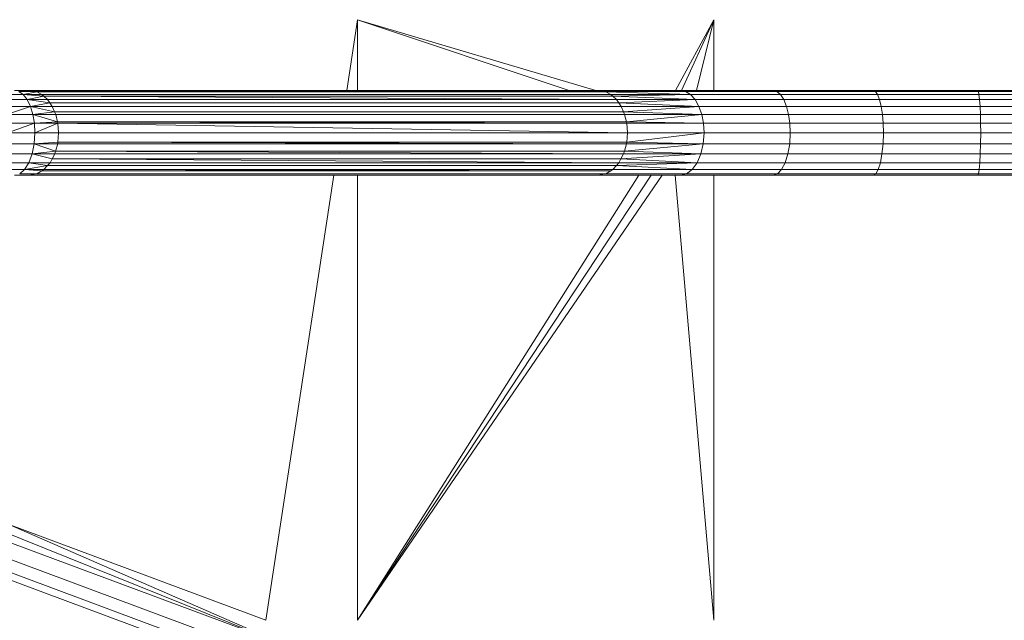
# Model space of a CAD drawing. Units: millimetres. Extents: x 1332 to 16497, y 732 to 12879.
# Drawn here: x 6127 to 6301, y 5625 to 5731 of the extents above; entities that cross this region are included whole.
import ezdxf

# ---------------------------------------------------------------- set-up
doc = ezdxf.new("R2010")
doc.units = ezdxf.units.MM
doc.header["$LTSCALE"] = 50

msp = doc.modelspace()

# ---------------------------------------------------------------- linework, layer by layer
at = {"color": 7, "linetype": 'Continuous', "lineweight": 15}
for p, q in [((5836.59, 5746.11), (6174.97, 5620)), ((5835.01, 5743.76), (6173.39, 5617.65)), ((5833.02, 5742.19), (6171.39, 5616.08)), ((5830.92, 5741.64), (6169.29, 5615.53)), ((6123.52, 5717.88), (6127.35, 5717.88)), ((6125.77, 5718.63), (6128.39, 5718.63)), ((6127.35, 5717.88), (6126.58, 5718.44)), ((6126.58, 5718.44), (6129.73, 5718.35)), ((6126.58, 5718.44), (6129.55, 5718.44)), ((6127.35, 5717.88), (6129.73, 5718.35)), ((6128.04, 5716.99), (6127.35, 5717.88)), ((6130.98, 5717.59), (6127.35, 5717.88)), ((6127.35, 5717.88), (6130.65, 5717.88)), ((6128.04, 5716.99), (6130.98, 5717.59)), ((6128.39, 5718.63), (6129.55, 5718.44)), ((6128.39, 5718.63), (6229.04, 5718.63)), ((6129.55, 5718.44), (6129.73, 5718.35)), ((6129.55, 5718.44), (6230.2, 5718.44)), ((6129.73, 5718.35), (6130.65, 5717.88)), ((6129.73, 5718.35), (6230.39, 5718.35)), ((6130.65, 5717.88), (6130.98, 5717.59)), ((6130.65, 5717.88), (6231.31, 5717.88)), ((6131.64, 5716.99), (6130.98, 5717.59)), ((6130.98, 5717.59), (6232.29, 5716.99)), ((6130.98, 5717.59), (6231.64, 5717.59)), ((6229.04, 5718.63), (6230.2, 5718.44)), ((6229.04, 5718.63), (6243.6, 5718.63)), ((6230.2, 5718.44), (6230.39, 5718.35)), ((6230.2, 5718.44), (6244.53, 5718.44)), ((6230.39, 5718.35), (6244.53, 5718.44)), ((6231.31, 5717.88), (6230.39, 5718.35)), ((6230.39, 5718.35), (6245.42, 5717.88)), ((6231.64, 5717.59), (6231.31, 5717.88)), ((6231.31, 5717.88), (6245.42, 5717.88)), ((6245.42, 5717.88), (6231.64, 5717.59)), ((6231.64, 5717.59), (6232.29, 5716.99)), ((6231.64, 5717.59), (6246.22, 5716.99)), ((6243.6, 5718.63), (6244.53, 5718.44)), ((6243.6, 5718.63), (6259.98, 5718.63)), ((6244.53, 5718.44), (6245.42, 5717.88)), ((6244.53, 5718.44), (6260.66, 5718.44)), ((6245.42, 5717.88), (6246.22, 5716.99)), ((6245.42, 5717.88), (6261.31, 5717.88)), ((6259.98, 5718.63), (6260.66, 5718.44)), ((6259.98, 5718.63), (6277.7, 5718.63)), ((6260.66, 5718.44), (6261.31, 5717.88)), ((6260.66, 5718.44), (6278.1, 5718.44)), ((6261.31, 5717.88), (6261.89, 5716.99)), ((6261.31, 5717.88), (6278.49, 5717.88)), ((6277.7, 5718.63), (6278.1, 5718.44)), ((6277.7, 5718.63), (6296.21, 5718.63)), ((6278.1, 5718.44), (6278.49, 5717.88)), ((6278.1, 5718.44), (6296.32, 5718.44)), ((6278.49, 5717.88), (6278.83, 5716.99)), ((6278.49, 5717.88), (6296.43, 5717.88)), ((6296.21, 5718.63), (6296.32, 5718.44)), ((6296.21, 5718.63), (6314.94, 5718.63)), ((6296.32, 5718.44), (6296.43, 5717.88)), ((6296.32, 5718.44), (6314.77, 5718.44)), ((6296.43, 5717.88), (6296.53, 5716.99)), ((6296.43, 5717.88), (6314.6, 5717.88)), ((6123.87, 5716.99), (6128.04, 5716.99)), ((6124.15, 5715.8), (6128.61, 5715.8)), ((6124.37, 5714.38), (6128.61, 5715.8)), ((6128.61, 5715.8), (6128.04, 5716.99)), ((6132.05, 5716.4), (6128.04, 5716.99)), ((6128.04, 5716.99), (6131.64, 5716.99)), ((6128.61, 5715.8), (6132.05, 5716.4)), ((6129.05, 5714.38), (6128.61, 5715.8)), ((6128.61, 5715.8), (6132.88, 5714.85)), ((6128.61, 5715.8), (6132.47, 5715.8)), ((6132.05, 5716.4), (6131.64, 5716.99)), ((6131.64, 5716.99), (6232.29, 5716.99)), ((6132.47, 5715.8), (6132.05, 5716.4)), ((6232.71, 5716.4), (6132.05, 5716.4)), ((6132.88, 5714.85), (6132.47, 5715.8)), ((6132.47, 5715.8), (6233.12, 5715.8)), ((6232.29, 5716.99), (6232.71, 5716.4)), ((6232.29, 5716.99), (6246.22, 5716.99)), ((6246.22, 5716.99), (6232.71, 5716.4)), ((6232.71, 5716.4), (6233.12, 5715.8)), ((6232.71, 5716.4), (6246.88, 5715.8)), ((6233.12, 5715.8), (6233.53, 5714.85)), ((6233.12, 5715.8), (6246.88, 5715.8)), ((6246.88, 5715.8), (6233.53, 5714.85)), ((6246.22, 5716.99), (6246.88, 5715.8)), ((6246.22, 5716.99), (6261.89, 5716.99)), ((6246.88, 5715.8), (6247.38, 5714.38)), ((6246.88, 5715.8), (6262.37, 5715.8)), ((6261.89, 5716.99), (6262.37, 5715.8)), ((6261.89, 5716.99), (6278.83, 5716.99)), ((6262.37, 5715.8), (6262.74, 5714.38)), ((6262.37, 5715.8), (6279.12, 5715.8)), ((6278.83, 5716.99), (6279.12, 5715.8)), ((6278.83, 5716.99), (6296.53, 5716.99)), ((6279.12, 5715.8), (6279.34, 5714.38)), ((6279.12, 5715.8), (6296.62, 5715.8)), ((6296.53, 5716.99), (6296.62, 5715.8)), ((6296.53, 5716.99), (6314.45, 5716.99)), ((6296.62, 5715.8), (6296.68, 5714.38)), ((6296.62, 5715.8), (6314.33, 5715.8)), ((6124.37, 5714.38), (6129.05, 5714.38)), ((6129.05, 5714.38), (6132.88, 5714.85)), ((6129.32, 5712.8), (6129.05, 5714.38)), ((6133.41, 5713.06), (6129.05, 5714.38)), ((6129.05, 5714.38), (6133.09, 5714.38)), ((6132.88, 5714.85), (6133.09, 5714.38)), ((6233.53, 5714.85), (6132.88, 5714.85)), ((6133.09, 5714.38), (6133.41, 5713.06)), ((6133.09, 5714.38), (6233.74, 5714.38)), ((6233.53, 5714.85), (6233.74, 5714.38)), ((6233.53, 5714.85), (6247.38, 5714.38)), ((6233.74, 5714.38), (6234.06, 5713.06)), ((6233.74, 5714.38), (6247.38, 5714.38)), ((6247.38, 5714.38), (6234.06, 5713.06)), ((6247.38, 5714.38), (6247.69, 5712.8)), ((6247.38, 5714.38), (6262.74, 5714.38)), ((6262.74, 5714.38), (6262.96, 5712.8)), ((6262.74, 5714.38), (6279.34, 5714.38)), ((6279.34, 5714.38), (6279.47, 5712.8)), ((6279.34, 5714.38), (6296.68, 5714.38)), ((6296.68, 5714.38), (6296.72, 5712.8)), ((6296.68, 5714.38), (6314.24, 5714.38)), ((6124.51, 5712.8), (6129.32, 5712.8)), ((6124.55, 5711.13), (6129.32, 5712.8)), ((6129.32, 5712.8), (6133.41, 5713.06)), ((6129.41, 5711.13), (6129.32, 5712.8)), ((6129.32, 5712.8), (6133.47, 5712.8)), ((6129.41, 5711.13), (6133.47, 5712.8)), ((6133.47, 5712.8), (6133.41, 5713.06)), ((6133.41, 5713.06), (6234.13, 5712.8)), ((6234.06, 5713.06), (6133.41, 5713.06)), ((6133.6, 5711.13), (6133.47, 5712.8)), ((6133.47, 5712.8), (6234.26, 5711.13)), ((6234.13, 5712.8), (6133.47, 5712.8)), ((6234.06, 5713.06), (6234.13, 5712.8)), ((6234.06, 5713.06), (6247.69, 5712.8)), ((6234.13, 5712.8), (6234.26, 5711.13)), ((6247.69, 5712.8), (6234.13, 5712.8)), ((6247.69, 5712.8), (6247.8, 5711.13)), ((6247.69, 5712.8), (6262.96, 5712.8)), ((6262.96, 5712.8), (6263.04, 5711.13)), ((6262.96, 5712.8), (6279.47, 5712.8)), ((6279.47, 5712.8), (6279.52, 5711.13)), ((6279.47, 5712.8), (6296.72, 5712.8)), ((6296.72, 5712.8), (6296.73, 5711.13)), ((6296.72, 5712.8), (6314.18, 5712.8)), ((6129.41, 5711.13), (6124.55, 5711.13)), ((6129.28, 5709.19), (6129.41, 5711.13)), ((6133.6, 5711.13), (6129.41, 5711.13)), ((6133.45, 5709.46), (6133.6, 5711.13)), ((6234.26, 5711.13), (6133.6, 5711.13)), ((6234.26, 5711.13), (6234.11, 5709.46)), ((6247.8, 5711.13), (6234.11, 5709.46)), ((6234.26, 5711.13), (6247.8, 5711.13)), ((6247.8, 5711.13), (6247.66, 5709.19)), ((6247.8, 5711.13), (6263.04, 5711.13)), ((6262.94, 5709.19), (6263.04, 5711.13)), ((6263.04, 5711.13), (6279.52, 5711.13)), ((6279.46, 5709.19), (6279.52, 5711.13)), ((6279.52, 5711.13), (6296.73, 5711.13)), ((6296.71, 5709.19), (6296.73, 5711.13)), ((6296.73, 5711.13), (6314.16, 5711.13)), ((6129.28, 5709.19), (6124.49, 5709.19)), ((6128.92, 5707.38), (6129.28, 5709.19)), ((6129.28, 5709.19), (6133.45, 5709.46)), ((6133.05, 5707.89), (6129.28, 5709.19)), ((6133.43, 5709.19), (6129.28, 5709.19)), ((6133.05, 5707.89), (6133.43, 5709.19)), ((6133.43, 5709.19), (6133.45, 5709.46)), ((6234.08, 5709.19), (6133.43, 5709.19)), ((6133.45, 5709.46), (6234.11, 5709.46)), ((6133.45, 5709.46), (6234.08, 5709.19)), ((6234.08, 5709.19), (6233.71, 5707.89)), ((6247.66, 5709.19), (6233.71, 5707.89)), ((6234.11, 5709.46), (6234.08, 5709.19)), ((6247.66, 5709.19), (6234.08, 5709.19)), ((6234.11, 5709.46), (6247.66, 5709.19)), ((6247.66, 5709.19), (6247.24, 5707.38)), ((6262.94, 5709.19), (6247.66, 5709.19)), ((6262.63, 5707.38), (6262.94, 5709.19)), ((6279.46, 5709.19), (6262.94, 5709.19)), ((6279.27, 5707.38), (6279.46, 5709.19)), ((6296.71, 5709.19), (6279.46, 5709.19)), ((6296.66, 5707.38), (6296.71, 5709.19)), ((6314.19, 5709.19), (6296.71, 5709.19)), ((6128.92, 5707.38), (6124.31, 5707.38)), ((6128.34, 5705.82), (6128.92, 5707.38)), ((6128.92, 5707.38), (6133.05, 5707.89)), ((6132.9, 5707.38), (6128.92, 5707.38)), ((6132.43, 5706.49), (6128.92, 5707.38)), ((6132.43, 5706.49), (6132.9, 5707.38)), ((6132.9, 5707.38), (6133.05, 5707.89)), ((6233.56, 5707.38), (6132.9, 5707.38)), ((6133.05, 5707.89), (6233.71, 5707.89)), ((6233.56, 5707.38), (6133.05, 5707.89)), ((6233.56, 5707.38), (6233.09, 5706.49)), ((6247.24, 5707.38), (6233.09, 5706.49)), ((6233.71, 5707.89), (6233.56, 5707.38)), ((6247.24, 5707.38), (6233.56, 5707.38)), ((6233.71, 5707.89), (6247.24, 5707.38)), ((6247.24, 5707.38), (6246.57, 5705.82)), ((6262.63, 5707.38), (6247.24, 5707.38)), ((6262.14, 5705.82), (6262.63, 5707.38)), ((6279.27, 5707.38), (6262.63, 5707.38)), ((6278.98, 5705.82), (6279.27, 5707.38)), ((6296.66, 5707.38), (6279.27, 5707.38)), ((6296.58, 5705.82), (6296.66, 5707.38)), ((6314.27, 5707.38), (6296.66, 5707.38)), ((6128.34, 5705.82), (6124.02, 5705.82)), ((6127.59, 5704.63), (6128.34, 5705.82)), ((6127.59, 5704.63), (6131.61, 5705.31)), ((6128.34, 5705.82), (6132.08, 5705.82)), ((6131.61, 5705.31), (6128.34, 5705.82)), ((6131, 5704.63), (6131.61, 5705.31)), ((6131.61, 5705.31), (6132.08, 5705.82)), ((6232.27, 5705.31), (6131.61, 5705.31)), ((6132.08, 5705.82), (6132.43, 5706.49)), ((6132.08, 5705.82), (6232.73, 5705.82)), ((6132.43, 5706.49), (6233.09, 5706.49)), ((6232.73, 5705.82), (6132.43, 5706.49)), ((6232.27, 5705.31), (6231.65, 5704.63)), ((6232.73, 5705.82), (6232.27, 5705.31)), ((6246.57, 5705.82), (6232.27, 5705.31)), ((6245.7, 5704.63), (6232.27, 5705.31)), ((6233.09, 5706.49), (6232.73, 5705.82)), ((6246.57, 5705.82), (6232.73, 5705.82)), ((6233.09, 5706.49), (6246.57, 5705.82)), ((6246.57, 5705.82), (6245.7, 5704.63)), ((6262.14, 5705.82), (6246.57, 5705.82)), ((6261.51, 5704.63), (6262.14, 5705.82)), ((6278.98, 5705.82), (6262.14, 5705.82)), ((6278.61, 5704.63), (6278.98, 5705.82)), ((6296.58, 5705.82), (6278.98, 5705.82)), ((6296.47, 5704.63), (6296.58, 5705.82)), ((6314.39, 5705.82), (6296.58, 5705.82)), ((6127.59, 5704.63), (6123.64, 5704.63)), ((6128.39, 5703.63), (6125.77, 5703.63)), ((6126.71, 5703.88), (6127.59, 5704.63)), ((6129.74, 5703.88), (6126.71, 5703.88)), ((6129.55, 5703.85), (6126.71, 5703.88)), ((6131, 5704.63), (6127.59, 5704.63)), ((6130.64, 5704.42), (6127.59, 5704.63)), ((6128.39, 5703.63), (6129.55, 5703.85)), ((6229.04, 5703.63), (6128.39, 5703.63)), ((6129.55, 5703.85), (6129.74, 5703.88)), ((6230.2, 5703.85), (6129.55, 5703.85)), ((6129.74, 5703.88), (6130.64, 5704.42)), ((6230.39, 5703.88), (6129.74, 5703.88)), ((6130.64, 5704.42), (6131, 5704.63)), ((6231.29, 5704.42), (6130.64, 5704.42)), ((6231.65, 5704.63), (6131, 5704.63)), ((6231.29, 5704.42), (6131, 5704.63)), ((6229.04, 5703.63), (6230.2, 5703.85)), ((6243.6, 5703.63), (6229.04, 5703.63)), ((6230.2, 5703.85), (6230.39, 5703.88)), ((6244.69, 5703.88), (6230.2, 5703.85)), ((6230.39, 5703.88), (6231.29, 5704.42)), ((6244.69, 5703.88), (6230.39, 5703.88)), ((6231.65, 5704.63), (6231.29, 5704.42)), ((6245.7, 5704.63), (6231.65, 5704.63)), ((6243.6, 5703.63), (6244.69, 5703.88)), ((6259.98, 5703.63), (6243.6, 5703.63)), ((6245.7, 5704.63), (6244.69, 5703.88)), ((6260.78, 5703.88), (6244.69, 5703.88)), ((6261.51, 5704.63), (6245.7, 5704.63)), ((6259.98, 5703.63), (6260.78, 5703.88)), ((6277.7, 5703.63), (6259.98, 5703.63)), ((6260.78, 5703.88), (6261.51, 5704.63)), ((6278.17, 5703.88), (6260.78, 5703.88)), ((6278.61, 5704.63), (6261.51, 5704.63)), ((6277.7, 5703.63), (6278.17, 5703.88)), ((6296.21, 5703.63), (6277.7, 5703.63)), ((6278.17, 5703.88), (6278.61, 5704.63)), ((6296.34, 5703.88), (6278.17, 5703.88)), ((6296.47, 5704.63), (6278.61, 5704.63)), ((6296.21, 5703.63), (6296.34, 5703.88)), ((6314.94, 5703.63), (6296.21, 5703.63)), ((6296.34, 5703.88), (6296.47, 5704.63)), ((6314.74, 5703.88), (6296.34, 5703.88)), ((6314.55, 5704.63), (6296.47, 5704.63)), ((6066.08, 5663.71), (6174.97, 5620)), ((6124.67, 5641.87), (6174.97, 5620)), ((6124.67, 5641.87), (6170.26, 5624.88))]:
    msp.add_line(p, q, dxfattribs=at)
at = {"color": 8, "linetype": 'Continuous', "lineweight": 15}
for p, q in [((6184.59, 5718.63), (6186.5, 5731.13)), ((6186.5, 5718.63), (6186.5, 5731.13)), ((6186.5, 5731.13), (6228.64, 5718.63)), ((6223.9, 5718.63), (6186.5, 5731.13)), ((6249.52, 5731.13), (6242.74, 5718.63)), ((6249.52, 5731.13), (6243.78, 5718.63)), ((6249.52, 5731.13), (6246.48, 5718.63)), ((6249.52, 5731.13), (6249.52, 5718.63)), ((6170.26, 5624.88), (6182.3, 5703.63)), ((6186.5, 5624.88), (6186.5, 5703.63)), ((6186.5, 5624.88), (6236.28, 5703.63)), ((6240.35, 5703.63), (6186.5, 5624.88)), ((6238.41, 5703.63), (6186.5, 5624.88)), ((6242.66, 5703.63), (6249.52, 5624.88)), ((6249.52, 5703.63), (6249.52, 5624.88))]:
    msp.add_line(p, q, dxfattribs=at)

doc.saveas('drawing.dxf')
